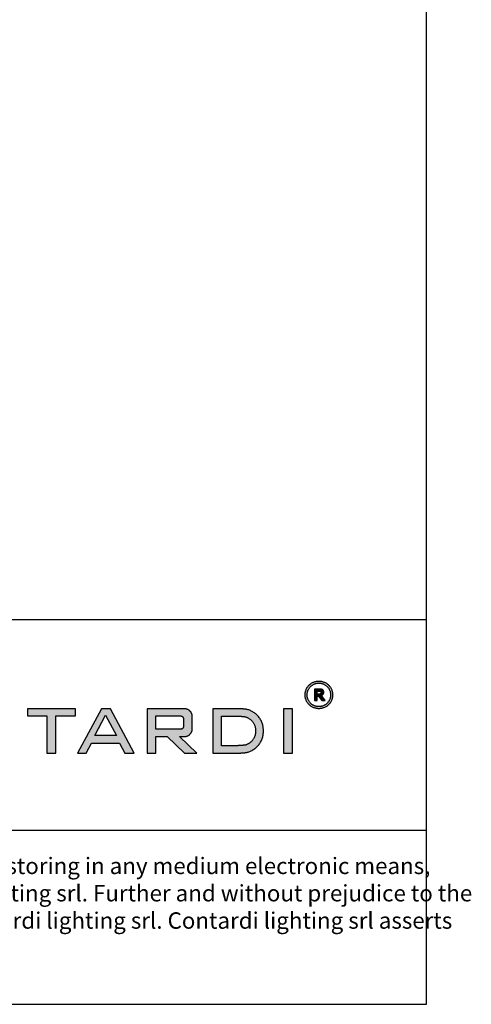
# Model space of a CAD drawing. Units: millimetres. Extents: x -11082 to -9154, y 2474 to 5165.
# Drawn here: x -9576 to -9156, y 2518 to 3432 of the extents above; entities that cross this region are included whole.
import ezdxf

# ---------------------------------------------------------------- set-up
doc = ezdxf.new("R2010")
doc.units = ezdxf.units.MM
doc.layers.add('CARTIGLI', color=7, linetype='Continuous', true_color=0x000000)
doc.styles.add('Arial Greek', font='txt')

msp = doc.modelspace()

# ---------------------------------------------------------------- hatches: boundary and pattern name
at = {"layer": 'CARTIGLI'}
h = msp.add_hatch(color=256, dxfattribs=at)
h.paths.add_polyline_path([(-9284.83, 2805.32), (-9284.83, 2805.61), (-9284.84, 2805.89), (-9284.86, 2806.18), (-9284.88, 2806.47), (-9284.91, 2806.77), (-9284.95, 2807.06), (-9284.99, 2807.36), (-9285.04, 2807.66), (-9285.1, 2807.96), (-9285.17, 2808.25), (-9285.24, 2808.55), (-9285.33, 2808.85), (-9285.41, 2809.15), (-9285.51, 2809.45), (-9285.62, 2809.75), (-9285.73, 2810.05), (-9285.85, 2810.34), (-9285.98, 2810.64), (-9286.12, 2810.93), (-9286.26, 2811.22), (-9286.42, 2811.51), (-9286.58, 2811.79), (-9286.75, 2812.07), (-9286.92, 2812.35), (-9287.11, 2812.62), (-9287.3, 2812.89), (-9287.5, 2813.15), (-9287.7, 2813.41), (-9287.91, 2813.67), (-9288.13, 2813.92), (-9288.36, 2814.16), (-9288.59, 2814.4), (-9288.83, 2814.63), (-9289.07, 2814.86), (-9289.32, 2815.08), (-9289.58, 2815.29), (-9289.84, 2815.5), (-9290.1, 2815.69), (-9290.37, 2815.89), (-9290.64, 2816.07), (-9290.92, 2816.25), (-9291.2, 2816.41), (-9291.49, 2816.57), (-9291.77, 2816.73), (-9292.06, 2816.87), (-9292.35, 2817.01), (-9292.65, 2817.14), (-9292.94, 2817.26), (-9293.24, 2817.37), (-9293.54, 2817.48), (-9293.84, 2817.58), (-9294.14, 2817.67), (-9294.44, 2817.75), (-9294.74, 2817.82), (-9295.04, 2817.89), (-9295.33, 2817.95), (-9295.63, 2818), (-9295.93, 2818.04), (-9296.22, 2818.08), (-9296.52, 2818.11), (-9296.81, 2818.13), (-9297.1, 2818.15), (-9297.39, 2818.16), (-9297.67, 2818.16), (-9297.96, 2818.16), (-9298.24, 2818.15), (-9298.53, 2818.13), (-9298.83, 2818.11), (-9299.12, 2818.08), (-9299.41, 2818.04), (-9299.71, 2818), (-9300.01, 2817.95), (-9300.31, 2817.89), (-9300.61, 2817.82), (-9300.91, 2817.75), (-9301.21, 2817.67), (-9301.5, 2817.58), (-9301.8, 2817.48), (-9302.1, 2817.37), (-9302.4, 2817.26), (-9302.69, 2817.14), (-9302.99, 2817.01), (-9303.28, 2816.87), (-9303.57, 2816.73), (-9303.86, 2816.57), (-9304.14, 2816.41), (-9304.42, 2816.25), (-9304.7, 2816.07), (-9304.97, 2815.89), (-9305.24, 2815.69), (-9305.51, 2815.5), (-9305.77, 2815.29), (-9306.02, 2815.08), (-9306.27, 2814.86), (-9306.51, 2814.63), (-9306.75, 2814.4), (-9306.98, 2814.16), (-9307.21, 2813.92), (-9307.43, 2813.67), (-9307.64, 2813.41), (-9307.85, 2813.15), (-9308.05, 2812.89), (-9308.24, 2812.62), (-9308.42, 2812.35), (-9308.6, 2812.07), (-9308.76, 2811.79), (-9308.93, 2811.51), (-9309.08, 2811.22), (-9309.22, 2810.93), (-9309.36, 2810.64), (-9309.49, 2810.34), (-9309.61, 2810.05), (-9309.73, 2809.75), (-9309.83, 2809.45), (-9309.93, 2809.15), (-9310.02, 2808.85), (-9310.1, 2808.55), (-9310.17, 2808.25), (-9310.24, 2807.96), (-9310.3, 2807.66), (-9310.35, 2807.36), (-9310.39, 2807.06), (-9310.43, 2806.77), (-9310.46, 2806.47), (-9310.48, 2806.18), (-9310.5, 2805.89), (-9310.51, 2805.61), (-9310.51, 2805.32), (-9310.51, 2805.04), (-9310.5, 2804.75), (-9310.48, 2804.46), (-9310.46, 2804.17), (-9310.43, 2803.87), (-9310.39, 2803.58), (-9310.35, 2803.28), (-9310.3, 2802.98), (-9310.24, 2802.68), (-9310.17, 2802.39), (-9310.1, 2802.09), (-9310.02, 2801.79), (-9309.93, 2801.49), (-9309.83, 2801.19), (-9309.73, 2800.89), (-9309.61, 2800.59), (-9309.49, 2800.3), (-9309.36, 2800), (-9309.22, 2799.71), (-9309.08, 2799.42), (-9308.93, 2799.13), (-9308.76, 2798.85), (-9308.6, 2798.57), (-9308.42, 2798.29), (-9308.24, 2798.02), (-9308.05, 2797.75), (-9307.85, 2797.49), (-9307.64, 2797.23), (-9307.43, 2796.97), (-9307.21, 2796.72), (-9306.98, 2796.48), (-9306.75, 2796.24), (-9306.51, 2796.01), (-9306.27, 2795.78), (-9306.02, 2795.56), (-9305.77, 2795.35), (-9305.51, 2795.14), (-9305.24, 2794.95), (-9304.97, 2794.76), (-9304.7, 2794.57), (-9304.42, 2794.4), (-9304.14, 2794.23), (-9303.86, 2794.07), (-9303.57, 2793.91), (-9303.28, 2793.77), (-9302.99, 2793.63), (-9302.69, 2793.5), (-9302.4, 2793.38), (-9302.1, 2793.27), (-9301.8, 2793.16), (-9301.5, 2793.06), (-9301.21, 2792.97), (-9300.91, 2792.89), (-9300.61, 2792.82), (-9300.31, 2792.75), (-9300.01, 2792.69), (-9299.71, 2792.64), (-9299.41, 2792.6), (-9299.12, 2792.56), (-9298.83, 2792.53), (-9298.53, 2792.51), (-9298.24, 2792.49), (-9297.96, 2792.48), (-9297.67, 2792.48), (-9297.39, 2792.48), (-9297.1, 2792.49), (-9296.81, 2792.51), (-9296.52, 2792.53), (-9296.22, 2792.56), (-9295.93, 2792.6), (-9295.63, 2792.64), (-9295.33, 2792.69), (-9295.04, 2792.75), (-9294.74, 2792.82), (-9294.44, 2792.89), (-9294.14, 2792.97), (-9293.84, 2793.06), (-9293.54, 2793.16), (-9293.24, 2793.27), (-9292.94, 2793.38), (-9292.65, 2793.5), (-9292.35, 2793.63), (-9292.06, 2793.77), (-9291.77, 2793.91), (-9291.49, 2794.07), (-9291.2, 2794.23), (-9290.92, 2794.4), (-9290.64, 2794.57), (-9290.37, 2794.76), (-9290.1, 2794.95), (-9289.84, 2795.14), (-9289.58, 2795.35), (-9289.32, 2795.56), (-9289.07, 2795.78), (-9288.83, 2796.01), (-9288.59, 2796.24), (-9288.36, 2796.48), (-9288.13, 2796.72), (-9287.91, 2796.97), (-9287.7, 2797.23), (-9287.5, 2797.49), (-9287.3, 2797.75), (-9287.11, 2798.02), (-9286.92, 2798.29), (-9286.75, 2798.57), (-9286.58, 2798.85), (-9286.42, 2799.13), (-9286.26, 2799.42), (-9286.12, 2799.71), (-9285.98, 2800), (-9285.85, 2800.3), (-9285.73, 2800.59), (-9285.62, 2800.89), (-9285.51, 2801.19), (-9285.41, 2801.49), (-9285.33, 2801.79), (-9285.24, 2802.09), (-9285.17, 2802.39), (-9285.1, 2802.68), (-9285.04, 2802.98), (-9284.99, 2803.28), (-9284.95, 2803.58), (-9284.91, 2803.87), (-9284.88, 2804.17), (-9284.86, 2804.46), (-9284.84, 2804.75), (-9284.83, 2805.04)], flags=0)
h.paths.add_polyline_path([(-9286.74, 2805.32), (-9286.75, 2805.56), (-9286.76, 2805.81), (-9286.77, 2806.05), (-9286.79, 2806.3), (-9286.81, 2806.55), (-9286.85, 2806.8), (-9286.88, 2807.06), (-9286.93, 2807.31), (-9286.98, 2807.56), (-9287.03, 2807.82), (-9287.1, 2808.07), (-9287.17, 2808.33), (-9287.24, 2808.58), (-9287.33, 2808.84), (-9287.41, 2809.09), (-9287.51, 2809.34), (-9287.61, 2809.59), (-9287.72, 2809.84), (-9287.84, 2810.09), (-9287.96, 2810.34), (-9288.1, 2810.58), (-9288.23, 2810.82), (-9288.38, 2811.06), (-9288.53, 2811.3), (-9288.68, 2811.53), (-9288.84, 2811.76), (-9289.01, 2811.99), (-9289.19, 2812.21), (-9289.37, 2812.42), (-9289.56, 2812.64), (-9289.75, 2812.84), (-9289.94, 2813.05), (-9290.15, 2813.24), (-9290.35, 2813.44), (-9290.57, 2813.62), (-9290.78, 2813.8), (-9291.01, 2813.98), (-9291.23, 2814.15), (-9291.46, 2814.31), (-9291.69, 2814.47), (-9291.93, 2814.62), (-9292.17, 2814.76), (-9292.41, 2814.9), (-9292.65, 2815.03), (-9292.9, 2815.15), (-9293.15, 2815.27), (-9293.4, 2815.38), (-9293.65, 2815.48), (-9293.9, 2815.58), (-9294.16, 2815.67), (-9294.41, 2815.75), (-9294.66, 2815.83), (-9294.92, 2815.9), (-9295.17, 2815.96), (-9295.43, 2816.01), (-9295.68, 2816.07), (-9295.94, 2816.11), (-9296.19, 2816.15), (-9296.44, 2816.18), (-9296.69, 2816.2), (-9296.94, 2816.22), (-9297.18, 2816.24), (-9297.43, 2816.24), (-9297.67, 2816.25), (-9297.91, 2816.24), (-9298.16, 2816.24), (-9298.41, 2816.22), (-9298.65, 2816.2), (-9298.9, 2816.18), (-9299.15, 2816.15), (-9299.41, 2816.11), (-9299.66, 2816.07), (-9299.91, 2816.01), (-9300.17, 2815.96), (-9300.42, 2815.9), (-9300.68, 2815.83), (-9300.93, 2815.75), (-9301.19, 2815.67), (-9301.44, 2815.58), (-9301.69, 2815.48), (-9301.95, 2815.38), (-9302.2, 2815.27), (-9302.44, 2815.15), (-9302.69, 2815.03), (-9302.93, 2814.9), (-9303.18, 2814.76), (-9303.42, 2814.62), (-9303.65, 2814.47), (-9303.88, 2814.31), (-9304.11, 2814.15), (-9304.34, 2813.98), (-9304.56, 2813.8), (-9304.78, 2813.62), (-9304.99, 2813.44), (-9305.2, 2813.24), (-9305.4, 2813.05), (-9305.6, 2812.84), (-9305.79, 2812.64), (-9305.97, 2812.42), (-9306.15, 2812.21), (-9306.33, 2811.99), (-9306.5, 2811.76), (-9306.66, 2811.53), (-9306.82, 2811.3), (-9306.97, 2811.06), (-9307.11, 2810.82), (-9307.25, 2810.58), (-9307.38, 2810.34), (-9307.5, 2810.09), (-9307.62, 2809.84), (-9307.73, 2809.59), (-9307.83, 2809.34), (-9307.93, 2809.09), (-9308.02, 2808.84), (-9308.1, 2808.58), (-9308.18, 2808.33), (-9308.25, 2808.07), (-9308.31, 2807.82), (-9308.37, 2807.56), (-9308.42, 2807.31), (-9308.46, 2807.06), (-9308.5, 2806.8), (-9308.53, 2806.55), (-9308.55, 2806.3), (-9308.57, 2806.05), (-9308.59, 2805.81), (-9308.6, 2805.56), (-9308.6, 2805.32), (-9308.6, 2805.08), (-9308.59, 2804.83), (-9308.57, 2804.59), (-9308.55, 2804.34), (-9308.53, 2804.09), (-9308.5, 2803.84), (-9308.46, 2803.59), (-9308.42, 2803.33), (-9308.37, 2803.08), (-9308.31, 2802.82), (-9308.25, 2802.57), (-9308.18, 2802.31), (-9308.1, 2802.06), (-9308.02, 2801.8), (-9307.93, 2801.55), (-9307.83, 2801.3), (-9307.73, 2801.05), (-9307.62, 2800.8), (-9307.5, 2800.55), (-9307.38, 2800.3), (-9307.25, 2800.06), (-9307.11, 2799.82), (-9306.97, 2799.58), (-9306.82, 2799.34), (-9306.66, 2799.11), (-9306.5, 2798.88), (-9306.33, 2798.65), (-9306.15, 2798.43), (-9305.97, 2798.22), (-9305.79, 2798), (-9305.6, 2797.8), (-9305.4, 2797.59), (-9305.2, 2797.4), (-9304.99, 2797.2), (-9304.78, 2797.02), (-9304.56, 2796.84), (-9304.34, 2796.66), (-9304.11, 2796.49), (-9303.88, 2796.33), (-9303.65, 2796.17), (-9303.42, 2796.02), (-9303.18, 2795.88), (-9302.93, 2795.74), (-9302.69, 2795.61), (-9302.44, 2795.49), (-9302.2, 2795.37), (-9301.95, 2795.26), (-9301.69, 2795.16), (-9301.44, 2795.06), (-9301.19, 2794.97), (-9300.93, 2794.89), (-9300.68, 2794.81), (-9300.42, 2794.75), (-9300.17, 2794.68), (-9299.91, 2794.63), (-9299.66, 2794.58), (-9299.41, 2794.53), (-9299.15, 2794.49), (-9298.9, 2794.46), (-9298.65, 2794.44), (-9298.41, 2794.42), (-9298.16, 2794.4), (-9297.91, 2794.4), (-9297.67, 2794.39), (-9297.43, 2794.4), (-9297.18, 2794.4), (-9296.94, 2794.42), (-9296.69, 2794.44), (-9296.44, 2794.46), (-9296.19, 2794.49), (-9295.94, 2794.53), (-9295.68, 2794.58), (-9295.43, 2794.63), (-9295.17, 2794.68), (-9294.92, 2794.75), (-9294.66, 2794.81), (-9294.41, 2794.89), (-9294.16, 2794.97), (-9293.9, 2795.06), (-9293.65, 2795.16), (-9293.4, 2795.26), (-9293.15, 2795.37), (-9292.9, 2795.49), (-9292.65, 2795.61), (-9292.41, 2795.74), (-9292.17, 2795.88), (-9291.93, 2796.02), (-9291.69, 2796.17), (-9291.46, 2796.33), (-9291.23, 2796.49), (-9291.01, 2796.66), (-9290.78, 2796.84), (-9290.57, 2797.02), (-9290.35, 2797.2), (-9290.15, 2797.4), (-9289.94, 2797.59), (-9289.75, 2797.8), (-9289.56, 2798), (-9289.37, 2798.22), (-9289.19, 2798.43), (-9289.01, 2798.65), (-9288.84, 2798.88), (-9288.68, 2799.11), (-9288.53, 2799.34), (-9288.38, 2799.58), (-9288.23, 2799.82), (-9288.1, 2800.06), (-9287.96, 2800.3), (-9287.84, 2800.55), (-9287.72, 2800.8), (-9287.61, 2801.05), (-9287.51, 2801.3), (-9287.41, 2801.55), (-9287.33, 2801.8), (-9287.24, 2802.06), (-9287.17, 2802.31), (-9287.1, 2802.57), (-9287.03, 2802.82), (-9286.98, 2803.08), (-9286.93, 2803.33), (-9286.88, 2803.59), (-9286.85, 2803.84), (-9286.81, 2804.09), (-9286.79, 2804.34), (-9286.77, 2804.59), (-9286.76, 2804.83), (-9286.75, 2805.08)], flags=0)
h = msp.add_hatch(color=256, dxfattribs=at)
h.paths.add_polyline_path([(-9291.73, 2800.2), (-9295.24, 2804.71), (-9295.15, 2804.75), (-9295.01, 2804.82), (-9294.87, 2804.9), (-9294.73, 2804.98), (-9294.6, 2805.07), (-9294.53, 2805.11), (-9294.47, 2805.16), (-9294.4, 2805.2), (-9294.34, 2805.25), (-9294.28, 2805.3), (-9294.22, 2805.35), (-9294.16, 2805.4), (-9294.1, 2805.45), (-9294.04, 2805.5), (-9293.99, 2805.55), (-9293.94, 2805.6), (-9293.89, 2805.66), (-9293.84, 2805.71), (-9293.79, 2805.76), (-9293.75, 2805.82), (-9293.7, 2805.88), (-9293.64, 2805.95), (-9293.62, 2805.99), (-9293.59, 2806.03), (-9293.55, 2806.09), (-9293.51, 2806.15), (-9293.48, 2806.21), (-9293.44, 2806.28), (-9293.41, 2806.34), (-9293.38, 2806.41), (-9293.35, 2806.48), (-9293.33, 2806.54), (-9293.3, 2806.61), (-9293.28, 2806.68), (-9293.26, 2806.74), (-9293.24, 2806.79), (-9293.23, 2806.85), (-9293.21, 2806.91), (-9293.2, 2806.97), (-9293.19, 2807.03), (-9293.16, 2807.15), (-9293.15, 2807.27), (-9293.13, 2807.39), (-9293.12, 2807.51), (-9293.12, 2807.63), (-9293.11, 2807.74), (-9293.11, 2807.84), (-9293.11, 2807.95), (-9293.12, 2808.05), (-9293.12, 2808.16), (-9293.14, 2808.28), (-9293.14, 2808.33), (-9293.15, 2808.39), (-9293.16, 2808.45), (-9293.17, 2808.5), (-9293.18, 2808.56), (-9293.2, 2808.61), (-9293.21, 2808.67), (-9293.23, 2808.72), (-9293.24, 2808.78), (-9293.26, 2808.83), (-9293.28, 2808.89), (-9293.3, 2808.94), (-9293.32, 2808.99), (-9293.34, 2809.03), (-9293.37, 2809.08), (-9293.39, 2809.12), (-9293.41, 2809.17), (-9293.44, 2809.21), (-9293.47, 2809.26), (-9293.49, 2809.3), (-9293.52, 2809.34), (-9293.55, 2809.38), (-9293.58, 2809.42), (-9293.61, 2809.46), (-9293.64, 2809.5), (-9293.68, 2809.54), (-9293.71, 2809.58), (-9293.74, 2809.62), (-9293.78, 2809.65), (-9293.81, 2809.69), (-9293.85, 2809.73), (-9293.88, 2809.76), (-9293.92, 2809.8), (-9293.96, 2809.83), (-9294, 2809.86), (-9294.04, 2809.9), (-9294.08, 2809.93), (-9294.12, 2809.96), (-9294.16, 2809.99), (-9294.2, 2810.02), (-9294.29, 2810.08), (-9294.37, 2810.13), (-9294.45, 2810.17), (-9294.52, 2810.21), (-9294.59, 2810.25), (-9294.67, 2810.29), (-9294.74, 2810.33), (-9294.82, 2810.36), (-9294.9, 2810.39), (-9294.97, 2810.42), (-9295.05, 2810.45), (-9295.13, 2810.47), (-9295.21, 2810.5), (-9295.29, 2810.52), (-9295.37, 2810.54), (-9295.45, 2810.56), (-9295.53, 2810.57), (-9295.61, 2810.59), (-9295.78, 2810.61), (-9295.96, 2810.63), (-9296.15, 2810.65), (-9296.35, 2810.67), (-9296.55, 2810.68), (-9296.77, 2810.69), (-9297.22, 2810.69), (-9301.72, 2810.69), (-9301.72, 2800.2), (-9299.1, 2800.2), (-9299.1, 2804.1), (-9297.86, 2804.1), (-9294.97, 2800.2)], flags=0)
h.paths.add_polyline_path([(-9295.8, 2807.53), (-9295.8, 2807.44), (-9295.81, 2807.36), (-9295.81, 2807.32), (-9295.81, 2807.27), (-9295.82, 2807.23), (-9295.82, 2807.19), (-9295.83, 2807.15), (-9295.83, 2807.12), (-9295.84, 2807.08), (-9295.85, 2807.04), (-9295.86, 2807.01), (-9295.87, 2806.97), (-9295.88, 2806.93), (-9295.89, 2806.9), (-9295.9, 2806.87), (-9295.91, 2806.83), (-9295.93, 2806.8), (-9295.94, 2806.77), (-9295.96, 2806.74), (-9295.97, 2806.71), (-9295.99, 2806.68), (-9296.01, 2806.65), (-9296.02, 2806.63), (-9296.04, 2806.61), (-9296.05, 2806.58), (-9296.07, 2806.56), (-9296.09, 2806.54), (-9296.11, 2806.52), (-9296.14, 2806.47), (-9296.17, 2806.45), (-9296.19, 2806.42), (-9296.22, 2806.39), (-9296.24, 2806.37), (-9296.27, 2806.34), (-9296.29, 2806.32), (-9296.32, 2806.3), (-9296.35, 2806.27), (-9296.38, 2806.25), (-9296.41, 2806.23), (-9296.45, 2806.2), (-9296.48, 2806.18), (-9296.51, 2806.16), (-9296.55, 2806.14), (-9296.58, 2806.12), (-9296.62, 2806.1), (-9296.66, 2806.09), (-9296.7, 2806.07), (-9296.74, 2806.05), (-9296.78, 2806.04), (-9296.82, 2806.02), (-9296.86, 2806.01), (-9296.9, 2806), (-9296.94, 2805.99), (-9296.99, 2805.98), (-9297.03, 2805.97), (-9297.08, 2805.96), (-9297.12, 2805.95), (-9297.21, 2805.94), (-9297.31, 2805.93), (-9297.51, 2805.91), (-9297.72, 2805.9), (-9297.96, 2805.89), (-9298.2, 2805.89), (-9299.02, 2805.89), (-9299.1, 2805.89), (-9299.1, 2805.97), (-9299.1, 2808.91), (-9299.02, 2808.91), (-9298.06, 2808.91), (-9297.61, 2808.9), (-9297.4, 2808.89), (-9297.21, 2808.88), (-9297.15, 2808.88), (-9297.08, 2808.87), (-9297.02, 2808.86), (-9296.95, 2808.85), (-9296.89, 2808.84), (-9296.83, 2808.82), (-9296.77, 2808.81), (-9296.74, 2808.8), (-9296.71, 2808.79), (-9296.68, 2808.78), (-9296.65, 2808.77), (-9296.62, 2808.76), (-9296.58, 2808.75), (-9296.55, 2808.73), (-9296.52, 2808.72), (-9296.49, 2808.71), (-9296.46, 2808.69), (-9296.43, 2808.68), (-9296.4, 2808.66), (-9296.36, 2808.64), (-9296.33, 2808.62), (-9296.3, 2808.6), (-9296.27, 2808.58), (-9296.24, 2808.55), (-9296.21, 2808.53), (-9296.18, 2808.51), (-9296.16, 2808.48), (-9296.13, 2808.46), (-9296.11, 2808.44), (-9296.08, 2808.41), (-9296.07, 2808.4), (-9296.06, 2808.38), (-9296.05, 2808.37), (-9296.04, 2808.36), (-9296.03, 2808.34), (-9296.02, 2808.33), (-9296.01, 2808.32), (-9296, 2808.3), (-9295.99, 2808.29), (-9295.98, 2808.27), (-9295.97, 2808.24), (-9295.95, 2808.21), (-9295.94, 2808.18), (-9295.92, 2808.15), (-9295.91, 2808.12), (-9295.9, 2808.09), (-9295.88, 2808.06), (-9295.87, 2808.02), (-9295.86, 2807.99), (-9295.85, 2807.96), (-9295.85, 2807.92), (-9295.84, 2807.89), (-9295.83, 2807.86), (-9295.83, 2807.82), (-9295.82, 2807.79), (-9295.82, 2807.75), (-9295.81, 2807.71), (-9295.81, 2807.68), (-9295.81, 2807.64), (-9295.8, 2807.6), (-9295.8, 2807.57)], flags=0)
for points in [[(-9523.6, 2785.73), (-9523.6, 2792.48), (-9568.24, 2792.48), (-9568.24, 2785.73), (-9550.23, 2785.73), (-9550.23, 2751.22), (-9541.98, 2751.22), (-9541.98, 2785.73)], [(-9322.17, 2792.48), (-9330.42, 2792.48), (-9330.42, 2751.22), (-9322.17, 2751.22)]]:
    msp.add_hatch(color=256, dxfattribs=at).paths.add_polyline_path(points, flags=0)
h = msp.add_hatch(color=256, dxfattribs=at)
h.paths.add_polyline_path([(-9491.34, 2792.48), (-9499.6, 2792.48), (-9521.73, 2751.22), (-9513.85, 2751.22), (-9508.97, 2760.59), (-9482.72, 2760.59), (-9477.84, 2751.22), (-9469.21, 2751.22)], flags=0)
h.paths.add_polyline_path([(-9505.6, 2767.72), (-9495.84, 2786.48), (-9485.72, 2767.72)], flags=0)
h = msp.add_hatch(color=256, dxfattribs=at)
h.paths.add_polyline_path([(-9422.64, 2766.6), (-9422.47, 2766.6), (-9422.31, 2766.6), (-9422.14, 2766.61), (-9421.97, 2766.63), (-9421.8, 2766.64), (-9421.63, 2766.66), (-9421.46, 2766.69), (-9421.29, 2766.72), (-9421.11, 2766.75), (-9420.94, 2766.79), (-9420.77, 2766.84), (-9420.59, 2766.88), (-9420.42, 2766.94), (-9420.25, 2766.99), (-9420.07, 2767.05), (-9419.9, 2767.12), (-9419.73, 2767.19), (-9419.56, 2767.26), (-9419.39, 2767.34), (-9419.22, 2767.43), (-9419.06, 2767.52), (-9418.89, 2767.61), (-9418.73, 2767.71), (-9418.57, 2767.81), (-9418.41, 2767.92), (-9418.25, 2768.03), (-9418.1, 2768.14), (-9417.95, 2768.26), (-9417.8, 2768.38), (-9417.66, 2768.51), (-9417.52, 2768.64), (-9417.38, 2768.78), (-9417.24, 2768.91), (-9417.11, 2769.06), (-9416.98, 2769.2), (-9416.86, 2769.35), (-9416.74, 2769.5), (-9416.63, 2769.65), (-9416.52, 2769.81), (-9416.41, 2769.97), (-9416.31, 2770.13), (-9416.21, 2770.29), (-9416.12, 2770.45), (-9416.03, 2770.62), (-9415.94, 2770.79), (-9415.87, 2770.96), (-9415.79, 2771.13), (-9415.72, 2771.3), (-9415.65, 2771.47), (-9415.59, 2771.64), (-9415.54, 2771.82), (-9415.48, 2771.99), (-9415.44, 2772.16), (-9415.39, 2772.34), (-9415.36, 2772.51), (-9415.32, 2772.68), (-9415.29, 2772.86), (-9415.27, 2773.03), (-9415.24, 2773.2), (-9415.23, 2773.37), (-9415.21, 2773.54), (-9415.2, 2773.71), (-9415.2, 2773.87), (-9415.2, 2774.04), (-9415.2, 2785.04), (-9415.2, 2785.2), (-9415.2, 2785.37), (-9415.21, 2785.53), (-9415.23, 2785.7), (-9415.24, 2785.87), (-9415.27, 2786.05), (-9415.29, 2786.22), (-9415.32, 2786.39), (-9415.36, 2786.56), (-9415.39, 2786.74), (-9415.44, 2786.91), (-9415.48, 2787.08), (-9415.54, 2787.26), (-9415.59, 2787.43), (-9415.65, 2787.6), (-9415.72, 2787.77), (-9415.79, 2787.95), (-9415.87, 2788.12), (-9415.94, 2788.29), (-9416.03, 2788.45), (-9416.12, 2788.62), (-9416.21, 2788.78), (-9416.31, 2788.95), (-9416.41, 2789.11), (-9416.52, 2789.27), (-9416.63, 2789.42), (-9416.74, 2789.58), (-9416.86, 2789.73), (-9416.98, 2789.87), (-9417.11, 2790.02), (-9417.24, 2790.16), (-9417.38, 2790.3), (-9417.52, 2790.43), (-9417.66, 2790.56), (-9417.8, 2790.69), (-9417.95, 2790.81), (-9418.1, 2790.93), (-9418.25, 2791.05), (-9418.41, 2791.16), (-9418.57, 2791.26), (-9418.73, 2791.37), (-9418.89, 2791.46), (-9419.06, 2791.56), (-9419.22, 2791.65), (-9419.39, 2791.73), (-9419.56, 2791.81), (-9419.73, 2791.89), (-9419.9, 2791.96), (-9420.07, 2792.02), (-9420.25, 2792.08), (-9420.42, 2792.14), (-9420.59, 2792.19), (-9420.77, 2792.24), (-9420.94, 2792.28), (-9421.11, 2792.32), (-9421.29, 2792.35), (-9421.46, 2792.38), (-9421.63, 2792.41), (-9421.8, 2792.43), (-9421.97, 2792.45), (-9422.14, 2792.46), (-9422.31, 2792.47), (-9422.47, 2792.48), (-9422.64, 2792.48), (-9457.21, 2792.48), (-9457.21, 2751.22), (-9448.96, 2751.22), (-9448.96, 2766.6), (-9438.45, 2766.6), (-9422.32, 2751.22), (-9411.07, 2751.22), (-9427.2, 2766.6)], flags=0)
h.paths.add_polyline_path([(-9426.11, 2773.35), (-9448.96, 2773.35), (-9448.96, 2785.73), (-9426.11, 2785.73), (-9426.05, 2785.73), (-9425.99, 2785.72), (-9425.93, 2785.72), (-9425.87, 2785.72), (-9425.81, 2785.71), (-9425.75, 2785.7), (-9425.69, 2785.69), (-9425.62, 2785.68), (-9425.56, 2785.67), (-9425.5, 2785.66), (-9425.44, 2785.64), (-9425.38, 2785.62), (-9425.31, 2785.61), (-9425.25, 2785.58), (-9425.19, 2785.56), (-9425.13, 2785.54), (-9425.07, 2785.51), (-9425.01, 2785.49), (-9424.95, 2785.46), (-9424.89, 2785.43), (-9424.83, 2785.4), (-9424.77, 2785.36), (-9424.71, 2785.33), (-9424.65, 2785.29), (-9424.6, 2785.25), (-9424.54, 2785.22), (-9424.49, 2785.17), (-9424.43, 2785.13), (-9424.38, 2785.09), (-9424.33, 2785.04), (-9424.28, 2785), (-9424.23, 2784.95), (-9424.18, 2784.9), (-9424.13, 2784.85), (-9424.09, 2784.8), (-9424.04, 2784.74), (-9424, 2784.69), (-9423.96, 2784.63), (-9423.92, 2784.58), (-9423.88, 2784.52), (-9423.85, 2784.47), (-9423.81, 2784.41), (-9423.78, 2784.35), (-9423.75, 2784.29), (-9423.72, 2784.23), (-9423.69, 2784.17), (-9423.66, 2784.11), (-9423.64, 2784.05), (-9423.61, 2783.99), (-9423.59, 2783.92), (-9423.57, 2783.86), (-9423.55, 2783.8), (-9423.54, 2783.74), (-9423.52, 2783.68), (-9423.51, 2783.61), (-9423.49, 2783.55), (-9423.48, 2783.49), (-9423.47, 2783.43), (-9423.47, 2783.37), (-9423.46, 2783.31), (-9423.46, 2783.25), (-9423.45, 2783.19), (-9423.45, 2783.13), (-9423.45, 2783.07), (-9423.45, 2776.01), (-9423.45, 2775.95), (-9423.45, 2775.89), (-9423.46, 2775.83), (-9423.46, 2775.77), (-9423.47, 2775.71), (-9423.47, 2775.65), (-9423.48, 2775.58), (-9423.49, 2775.52), (-9423.51, 2775.46), (-9423.52, 2775.4), (-9423.54, 2775.34), (-9423.55, 2775.27), (-9423.57, 2775.21), (-9423.59, 2775.15), (-9423.61, 2775.09), (-9423.64, 2775.03), (-9423.66, 2774.97), (-9423.69, 2774.91), (-9423.72, 2774.85), (-9423.75, 2774.79), (-9423.78, 2774.73), (-9423.81, 2774.67), (-9423.85, 2774.61), (-9423.88, 2774.55), (-9423.92, 2774.49), (-9423.96, 2774.44), (-9424, 2774.38), (-9424.04, 2774.33), (-9424.09, 2774.28), (-9424.13, 2774.23), (-9424.18, 2774.18), (-9424.23, 2774.13), (-9424.28, 2774.08), (-9424.33, 2774.03), (-9424.38, 2773.99), (-9424.43, 2773.94), (-9424.49, 2773.9), (-9424.54, 2773.86), (-9424.6, 2773.82), (-9424.65, 2773.78), (-9424.71, 2773.74), (-9424.77, 2773.71), (-9424.83, 2773.68), (-9424.89, 2773.64), (-9424.95, 2773.61), (-9425.01, 2773.59), (-9425.07, 2773.56), (-9425.13, 2773.53), (-9425.19, 2773.51), (-9425.25, 2773.49), (-9425.31, 2773.47), (-9425.38, 2773.45), (-9425.44, 2773.43), (-9425.5, 2773.42), (-9425.56, 2773.4), (-9425.62, 2773.39), (-9425.69, 2773.38), (-9425.75, 2773.37), (-9425.81, 2773.36), (-9425.87, 2773.36), (-9425.93, 2773.35), (-9425.99, 2773.35), (-9426.05, 2773.35)], flags=0)
h = msp.add_hatch(color=256, dxfattribs=at)
h.paths.add_polyline_path([(-9373.56, 2751.22), (-9372.38, 2751.23), (-9371.21, 2751.26), (-9370.03, 2751.32), (-9368.86, 2751.4), (-9367.68, 2751.51), (-9366.51, 2751.64), (-9365.35, 2751.79), (-9364.18, 2751.97), (-9363.81, 2752.07), (-9363.43, 2752.18), (-9363.05, 2752.3), (-9362.67, 2752.43), (-9362.3, 2752.56), (-9361.92, 2752.7), (-9361.54, 2752.86), (-9361.17, 2753.02), (-9360.8, 2753.18), (-9360.43, 2753.36), (-9360.06, 2753.55), (-9359.69, 2753.74), (-9359.32, 2753.94), (-9358.96, 2754.16), (-9358.6, 2754.37), (-9358.25, 2754.6), (-9357.89, 2754.84), (-9357.54, 2755.08), (-9357.2, 2755.34), (-9356.86, 2755.6), (-9356.53, 2755.87), (-9356.2, 2756.14), (-9355.87, 2756.43), (-9355.55, 2756.72), (-9355.24, 2757.02), (-9354.93, 2757.32), (-9354.63, 2757.64), (-9354.33, 2757.96), (-9354.05, 2758.28), (-9353.76, 2758.62), (-9353.49, 2758.96), (-9353.22, 2759.3), (-9352.96, 2759.65), (-9352.71, 2760.01), (-9352.47, 2760.37), (-9352.23, 2760.74), (-9352.01, 2761.11), (-9351.79, 2761.48), (-9351.58, 2761.86), (-9351.38, 2762.25), (-9351.18, 2762.63), (-9351, 2763.02), (-9350.82, 2763.42), (-9350.66, 2763.81), (-9350.5, 2764.21), (-9350.35, 2764.61), (-9350.21, 2765.01), (-9350.08, 2765.42), (-9349.96, 2765.82), (-9349.84, 2766.23), (-9349.74, 2766.63), (-9349.64, 2767.04), (-9349.56, 2767.45), (-9349.48, 2767.85), (-9349.41, 2768.26), (-9349.35, 2768.66), (-9349.3, 2769.07), (-9349.26, 2769.47), (-9349.22, 2769.87), (-9349.2, 2770.27), (-9349.18, 2770.67), (-9349.17, 2771.06), (-9349.16, 2771.46), (-9349.17, 2772.63), (-9349.18, 2773.03), (-9349.2, 2773.42), (-9349.22, 2773.82), (-9349.26, 2774.23), (-9349.3, 2774.63), (-9349.35, 2775.03), (-9349.41, 2775.44), (-9349.48, 2775.84), (-9349.56, 2776.25), (-9349.64, 2776.66), (-9349.74, 2777.06), (-9349.84, 2777.47), (-9349.96, 2777.87), (-9350.08, 2778.28), (-9350.21, 2778.68), (-9350.35, 2779.08), (-9350.5, 2779.49), (-9350.66, 2779.88), (-9350.82, 2780.28), (-9351, 2780.67), (-9351.18, 2781.06), (-9351.38, 2781.45), (-9351.58, 2781.83), (-9351.79, 2782.21), (-9352.01, 2782.59), (-9352.23, 2782.96), (-9352.47, 2783.33), (-9352.71, 2783.69), (-9352.96, 2784.04), (-9353.22, 2784.39), (-9353.49, 2784.74), (-9353.76, 2785.08), (-9354.05, 2785.41), (-9354.33, 2785.74), (-9354.63, 2786.06), (-9354.93, 2786.37), (-9355.24, 2786.68), (-9355.55, 2786.98), (-9355.87, 2787.27), (-9356.2, 2787.55), (-9356.53, 2787.83), (-9356.86, 2788.1), (-9357.2, 2788.36), (-9357.54, 2788.61), (-9357.89, 2788.86), (-9358.25, 2789.09), (-9358.6, 2789.32), (-9358.96, 2789.54), (-9359.32, 2789.75), (-9359.69, 2789.95), (-9360.06, 2790.15), (-9360.43, 2790.33), (-9360.8, 2790.51), (-9361.17, 2790.68), (-9361.54, 2790.84), (-9361.92, 2790.99), (-9362.3, 2791.13), (-9362.67, 2791.27), (-9363.05, 2791.4), (-9363.43, 2791.52), (-9363.81, 2791.63), (-9364.18, 2791.73), (-9365.35, 2791.9), (-9366.51, 2792.06), (-9367.68, 2792.18), (-9368.86, 2792.29), (-9370.03, 2792.37), (-9371.21, 2792.43), (-9372.38, 2792.47), (-9373.56, 2792.48), (-9396.07, 2792.48), (-9396.07, 2751.22)], flags=0)
h.paths.add_polyline_path([(-9373.88, 2758.13), (-9388.13, 2758.13), (-9388.13, 2785.57), (-9373.88, 2785.57), (-9372.89, 2785.56), (-9371.89, 2785.53), (-9370.9, 2785.48), (-9369.9, 2785.41), (-9368.91, 2785.33), (-9367.92, 2785.23), (-9366.94, 2785.1), (-9365.95, 2784.96), (-9365.71, 2784.89), (-9365.47, 2784.81), (-9365.22, 2784.72), (-9364.98, 2784.63), (-9364.74, 2784.54), (-9364.49, 2784.44), (-9364.25, 2784.33), (-9364.01, 2784.22), (-9363.77, 2784.11), (-9363.53, 2783.99), (-9363.3, 2783.86), (-9363.06, 2783.73), (-9362.83, 2783.59), (-9362.6, 2783.45), (-9362.37, 2783.3), (-9362.14, 2783.15), (-9361.91, 2782.99), (-9361.69, 2782.82), (-9361.47, 2782.65), (-9361.25, 2782.48), (-9361.04, 2782.3), (-9360.83, 2782.12), (-9360.62, 2781.93), (-9360.42, 2781.73), (-9360.22, 2781.54), (-9360.02, 2781.33), (-9359.83, 2781.13), (-9359.65, 2780.92), (-9359.46, 2780.7), (-9359.28, 2780.48), (-9359.11, 2780.26), (-9358.94, 2780.03), (-9358.78, 2779.8), (-9358.62, 2779.57), (-9358.46, 2779.33), (-9358.31, 2779.09), (-9358.17, 2778.85), (-9358.03, 2778.6), (-9357.9, 2778.35), (-9357.77, 2778.1), (-9357.65, 2777.85), (-9357.53, 2777.59), (-9357.42, 2777.34), (-9357.32, 2777.08), (-9357.22, 2776.82), (-9357.13, 2776.56), (-9357.04, 2776.3), (-9356.96, 2776.03), (-9356.88, 2775.77), (-9356.81, 2775.51), (-9356.74, 2775.24), (-9356.68, 2774.98), (-9356.63, 2774.71), (-9356.58, 2774.45), (-9356.54, 2774.18), (-9356.5, 2773.92), (-9356.47, 2773.66), (-9356.45, 2773.4), (-9356.42, 2773.13), (-9356.41, 2772.87), (-9356.4, 2772.62), (-9356.39, 2772.36), (-9356.39, 2772.1), (-9356.4, 2771.85), (-9356.39, 2771.59), (-9356.39, 2771.34), (-9356.4, 2771.08), (-9356.41, 2770.82), (-9356.42, 2770.56), (-9356.45, 2770.3), (-9356.47, 2770.04), (-9356.5, 2769.77), (-9356.54, 2769.51), (-9356.58, 2769.25), (-9356.63, 2768.98), (-9356.68, 2768.72), (-9356.74, 2768.45), (-9356.81, 2768.19), (-9356.88, 2767.92), (-9356.96, 2767.66), (-9357.04, 2767.4), (-9357.13, 2767.14), (-9357.22, 2766.87), (-9357.32, 2766.61), (-9357.42, 2766.36), (-9357.53, 2766.1), (-9357.65, 2765.85), (-9357.77, 2765.59), (-9357.9, 2765.34), (-9358.03, 2765.09), (-9358.17, 2764.85), (-9358.31, 2764.6), (-9358.46, 2764.36), (-9358.62, 2764.13), (-9358.78, 2763.89), (-9358.94, 2763.66), (-9359.11, 2763.44), (-9359.28, 2763.21), (-9359.46, 2762.99), (-9359.65, 2762.78), (-9359.83, 2762.57), (-9360.02, 2762.36), (-9360.22, 2762.16), (-9360.42, 2761.96), (-9360.62, 2761.77), (-9360.83, 2761.58), (-9361.04, 2761.39), (-9361.25, 2761.22), (-9361.47, 2761.04), (-9361.69, 2760.87), (-9361.91, 2760.71), (-9362.14, 2760.55), (-9362.37, 2760.4), (-9362.6, 2760.25), (-9362.83, 2760.11), (-9363.06, 2759.97), (-9363.3, 2759.84), (-9363.53, 2759.71), (-9363.77, 2759.59), (-9364.01, 2759.47), (-9364.25, 2759.36), (-9364.49, 2759.26), (-9364.74, 2759.16), (-9364.98, 2759.06), (-9365.22, 2758.97), (-9365.47, 2758.89), (-9365.71, 2758.81), (-9365.95, 2758.74), (-9366.94, 2758.59), (-9367.92, 2758.47), (-9368.91, 2758.37), (-9369.9, 2758.28), (-9370.9, 2758.21), (-9371.89, 2758.17), (-9372.89, 2758.14)], flags=0)

# ---------------------------------------------------------------- linework, layer by layer
at = {"layer": 'CARTIGLI', "color": 18, "true_color": 0x000000}
for p, q in [((-9299.1, 2804.1), (-9297.86, 2804.1)), ((-9299.1, 2800.2), (-9299.1, 2804.1)), ((-9297.86, 2804.1), (-9294.97, 2800.2)), ((-9295.24, 2804.71), (-9295.15, 2804.75)), ((-9291.73, 2800.2), (-9295.24, 2804.71)), ((-9568.24, 2792.48), (-9568.24, 2785.73)), ((-9523.6, 2792.48), (-9568.24, 2792.48)), ((-9523.6, 2785.73), (-9523.6, 2792.48)), ((-9499.6, 2792.48), (-9521.73, 2751.22)), ((-9491.34, 2792.48), (-9499.6, 2792.48)), ((-9469.21, 2751.22), (-9491.34, 2792.48)), ((-9457.21, 2792.48), (-9457.21, 2751.22)), ((-9422.64, 2792.48), (-9457.21, 2792.48)), ((-9396.07, 2792.48), (-9396.07, 2751.22)), ((-9373.56, 2792.48), (-9396.07, 2792.48)), ((-9330.42, 2792.48), (-9330.42, 2751.22)), ((-9322.17, 2792.48), (-9330.42, 2792.48)), ((-9322.17, 2751.22), (-9322.17, 2792.48)), ((-9568.24, 2785.73), (-9550.23, 2785.73)), ((-9550.23, 2785.73), (-9550.23, 2751.22)), ((-9541.98, 2785.73), (-9523.6, 2785.73)), ((-9541.98, 2751.22), (-9541.98, 2785.73)), ((-9505.6, 2767.72), (-9495.84, 2786.48)), ((-9495.84, 2786.48), (-9485.72, 2767.72)), ((-9448.96, 2785.73), (-9426.11, 2785.73)), ((-9448.96, 2773.35), (-9448.96, 2785.73)), ((-9388.13, 2785.57), (-9373.88, 2785.57)), ((-9426.11, 2773.35), (-9448.96, 2773.35)), ((-9485.72, 2767.72), (-9505.6, 2767.72)), ((-9448.96, 2766.6), (-9438.45, 2766.6)), ((-9448.96, 2751.22), (-9448.96, 2766.6)), ((-9438.45, 2766.6), (-9422.32, 2751.22)), ((-9427.2, 2766.6), (-9422.64, 2766.6)), ((-9411.07, 2751.22), (-9427.2, 2766.6)), ((-9513.85, 2751.22), (-9508.97, 2760.59)), ((-9508.97, 2760.59), (-9482.72, 2760.59)), ((-9482.72, 2760.59), (-9477.84, 2751.22)), ((-9373.88, 2758.13), (-9388.13, 2758.13)), ((-9550.23, 2751.22), (-9541.98, 2751.22)), ((-9521.73, 2751.22), (-9513.85, 2751.22)), ((-9477.84, 2751.22), (-9469.21, 2751.22)), ((-9457.21, 2751.22), (-9448.96, 2751.22)), ((-9422.32, 2751.22), (-9411.07, 2751.22)), ((-9396.07, 2751.22), (-9373.56, 2751.22)), ((-9330.42, 2751.22), (-9322.17, 2751.22))]:
    msp.add_line(p, q, dxfattribs=at)
at = {"layer": 'CARTIGLI'}
msp.add_lwpolyline([(-11038.27, 2517.92), (-9197.73, 2517.92), (-9197.73, 5120.98), (-11038.27, 5120.98)], close=True, dxfattribs=at)
for points in [[(-9197.73, 2874.94), (-11038.27, 2874.94)], [(-11038.27, 2679.63), (-9197.73, 2679.63)]]:
    msp.add_lwpolyline(points, dxfattribs=at)
at = {"layer": 'CARTIGLI', "color": 18, "true_color": 0x000000}
for points in [[(-9301.72, 2800.2), (-9299.1, 2800.2)], [(-9423.45, 2783.07), (-9423.45, 2776.01)], [(-9415.2, 2774.04), (-9415.2, 2785.04)], [(-9388.13, 2758.13), (-9388.13, 2785.57)]]:
    msp.add_lwpolyline(points, dxfattribs=at)
for points in [[(-9284.83, 2805.32), (-9284.83, 2818.16), (-9297.67, 2818.16), (-9310.51, 2818.16), (-9310.51, 2805.32), (-9310.51, 2792.48), (-9297.67, 2792.48), (-9284.83, 2792.48), (-9284.83, 2805.32)], [(-9286.74, 2805.32), (-9286.74, 2816.25), (-9297.67, 2816.25), (-9308.6, 2816.25), (-9308.6, 2805.32), (-9308.6, 2794.39), (-9297.67, 2794.39), (-9286.74, 2794.39), (-9286.74, 2805.32)]]:
    msp.add_rational_spline(points, [1, 0.707106781187, 1, 0.707106781187, 1, 0.707106781187, 1, 0.707106781187, 1], degree=2, knots=[0, 0, 0, 235.619449, 235.619449, 471.238898, 471.238898, 706.858347, 706.858347, 942.477796, 942.477796, 942.477796], dxfattribs=at)
for points, degree in [([(-9301.72, 2810.69), (-9301.72, 2805.45), (-9301.72, 2800.2)], 2), ([(-9297.22, 2810.69), (-9299.47, 2810.69), (-9301.72, 2810.69)], 2), ([(-9299.1, 2805.97), (-9299.1, 2807.4), (-9299.1, 2808.82)], 2), ([(-9295.61, 2810.59), (-9296.06, 2810.66), (-9296.59, 2810.69), (-9297.22, 2810.69)], 3), ([(-9294.37, 2810.13), (-9294.95, 2810.48), (-9295.61, 2810.59)], 2), ([(-9298.2, 2805.89), (-9298.61, 2805.89), (-9299.02, 2805.89)], 2), ([(-9294.97, 2800.2), (-9293.35, 2800.2), (-9291.73, 2800.2)], 2)]:
    msp.add_open_spline(points, degree=degree, dxfattribs=at)
for points, degree, knots in [([(-9299.1, 2808.82), (-9299.1, 2808.86), (-9299.1, 2808.91), (-9299.06, 2808.91), (-9299.02, 2808.91)], 2, [-5, -5, -5, -4, -4, -3, -3, -3]), ([(-9299.02, 2808.91), (-9298.54, 2808.91), (-9298.06, 2808.91), (-9297.58, 2808.91), (-9297.21, 2808.88)], 2, [-5, -5, -5, -4, -4, -3, -3, -3]), ([(-9295.8, 2807.53), (-9295.8, 2807.41), (-9295.81, 2807.2), (-9295.87, 2806.95), (-9295.94, 2806.77), (-9296.02, 2806.62), (-9296.15, 2806.45), (-9296.35, 2806.26), (-9296.62, 2806.09), (-9296.95, 2805.98), (-9297.32, 2805.92), (-9297.74, 2805.89), (-9298.04, 2805.89), (-9298.2, 2805.89)], 3, [0, 0, 0, 0, 4.179719, 7.828998, 9.560649, 11.18143, 13.967994, 17.475689, 21.415816, 25.596495, 30.153374, 35.27209, 41.152413, 41.152413, 41.152413, 41.152413]), ([(-9297.21, 2808.88), (-9297.13, 2808.87), (-9296.95, 2808.85), (-9296.7, 2808.79), (-9296.45, 2808.69), (-9296.21, 2808.55), (-9296.01, 2808.34), (-9295.89, 2808.09), (-9295.82, 2807.82), (-9295.8, 2807.63), (-9295.8, 2807.53)], 3, [0, 0, 0, 0, 3.251686, 6.31001, 9.534394, 13.284634, 16.654183, 19.980293, 23.385817, 26.996969, 26.996969, 26.996969, 26.996969]), ([(-9295.15, 2804.75), (-9294.77, 2804.94), (-9294.25, 2805.27), (-9293.78, 2805.77), (-9293.6, 2806.02), (-9293.43, 2806.27), (-9293.21, 2806.79), (-9293.11, 2807.45), (-9293.11, 2808.06), (-9293.16, 2808.51), (-9293.26, 2808.86), (-9293.39, 2809.13), (-9293.49, 2809.3), (-9293.61, 2809.46), (-9293.78, 2809.67), (-9294.03, 2809.9), (-9294.26, 2810.06), (-9294.37, 2810.13)], 3, [0, 0, 0, 0, 15.6089, 22.679457, 25.084628, 26.801597, 33.890315, 45.783832, 50.943092, 56.542299, 62.141507, 64.64442, 67.147333, 69.6143, 72.081267, 77.10915, 82.137033, 82.137033, 82.137033, 82.137033]), ([(-9299.02, 2805.89), (-9299.06, 2805.89), (-9299.1, 2805.89), (-9299.1, 2805.93), (-9299.1, 2805.97)], 2, [-6, -6, -6, -5, -5, -4, -4, -4])]:
    msp.add_open_spline(points, degree=degree, knots=knots, dxfattribs=at)
for points, weights in [([(-9415.2, 2785.04), (-9415.2, 2792.48), (-9422.64, 2792.48)], [1, 0.707106781187, 1]), ([(-9364.18, 2791.73), (-9368.84, 2792.48), (-9373.56, 2792.48)], [1, 0.996815278536, 1]), ([(-9349.17, 2771.85), (-9348.83, 2787.72), (-9364.18, 2791.73)], [1, 0.784794034956, 1]), ([(-9426.11, 2785.73), (-9423.45, 2785.73), (-9423.45, 2783.07)], [1, 0.707106781187, 1]), ([(-9373.88, 2785.57), (-9369.89, 2785.57), (-9365.95, 2784.96)], [1, 0.997085435601, 1]), ([(-9365.95, 2784.96), (-9356.12, 2782.09), (-9356.4, 2771.85)], [1, 0.792096199474, 1]), ([(-9423.45, 2776.01), (-9423.45, 2773.35), (-9426.11, 2773.35)], [1, 0.707106781187, 1]), ([(-9422.64, 2766.6), (-9415.2, 2766.6), (-9415.2, 2774.04)], [1, 0.707106781187, 1]), ([(-9356.4, 2771.85), (-9356.12, 2761.61), (-9365.95, 2758.74)], [1, 0.792096199474, 1]), ([(-9364.18, 2751.97), (-9348.83, 2755.98), (-9349.17, 2771.85)], [1, 0.784794034956, 1]), ([(-9365.95, 2758.74), (-9369.89, 2758.13), (-9373.88, 2758.13)], [1, 0.997085435601, 1]), ([(-9373.56, 2751.22), (-9368.84, 2751.22), (-9364.18, 2751.97)], [1, 0.996815278536, 1])]:
    msp.add_rational_spline(points, weights, degree=2, dxfattribs=at)

# ---------------------------------------------------------------- texts
at = {"layer": 'CARTIGLI', "color": 18, "true_color": 0x000000, "insert": (-11011.37, 2654.11), "char_height": 15.2246, "width": 3619.8141, "attachment_point": 1, "style": 'Arial Greek'}
msp.add_mtext('{\\fArial Greek;“Copyright and/or design rights subsist in this drawing. No part of this drawing may be reproduced in any material form (including photocopying or storing in any medium electronic means,}\\P{\\fArial Greek;whether or not intentionally and whether or not as part or a larger publication) without the express permission of the copyright owner, Contardi lighting srl. Further and without prejudice to the}\\P{\\fArial Greek;above, this drawing and all information relating thereto is confidential, and shall not be communicated to a third party without the consent of Contardi lighting srl. Contardi lighting srl asserts}\\P{\\fArial Greek;all rights to be identified as the author of the work and otherwise.}\\P{\\fArial Greek;WARNING: the doing of any unauthorised act in relation to a copyright work may result in both a civil claim for damages and criminal prosecution”.}\\P\\P', dxfattribs=at)

doc.saveas('drawing.dxf')
